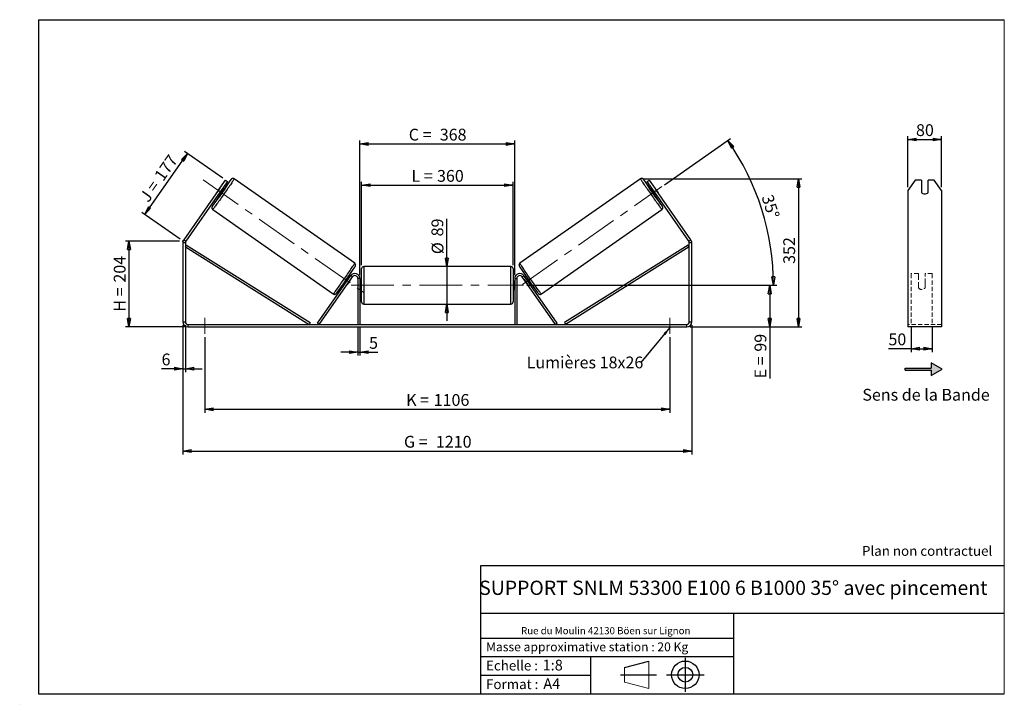
# Model space of a CAD drawing. Units: millimetres. Extents: x -1 to 292, y 2 to 205.
import ezdxf

# ---------------------------------------------------------------- set-up
doc = ezdxf.new("R2010")
doc.units = ezdxf.units.MM
doc.header["$PDSIZE"] = -1
doc.linetypes.add('CENTERX2', pattern=[20.32, 12.7, -2.54, 2.54, -2.54])
doc.linetypes.add('HIDDEN', pattern=[1.905, 1.27, -0.635])
doc.layers.add('SLD-0', color=7, linetype='Continuous')
doc.styles.add('SLDTEXTSTYLE0', font='TXT', dxfattribs={"width": 0.75})
doc.styles.add('SLDTEXTSTYLE2', font='TXT', dxfattribs={"width": 0.666667})
doc.dimstyles.new('SLDDIMSTYLE0', dxfattribs={"dimtxt": 3.501, "dimasz": 2.5, "dimexe": 0, "dimexo": 0.0625, "dimgap": 0.87525, "dimtad": 1, "dimdec": 0, "dimlfac": 8, "dimrnd": 1e-09, "dimzin": 12, "dimdsep": 46, "dimtxsty": 'SLDTEXTSTYLE0', "dimblk1": 'CLOSED', "dimblk2": 'CLOSED', "dimsah": 1, "dimcen": 0.09, "dimadec": 0, "dimazin": 3, "dimtfac": 1, "dimtofl": 0, "dimtmove": 0, "dimatfit": 3, "dimldrblk": 'CLOSED', "dimfxl": 0, "dimfrac": 2, "dimtolj": 1, "dimtzin": 12, "dimarcsym": 0})
doc.dimstyles.new('SLDDIMSTYLE1', dxfattribs={"dimtxt": 3.501, "dimasz": 2.5, "dimexe": 0, "dimexo": 0.0625, "dimgap": 0.87525, "dimtad": 1, "dimdec": 0, "dimlfac": 8, "dimrnd": 1e-09, "dimzin": 12, "dimdsep": 46, "dimtxsty": 'SLDTEXTSTYLE0', "dimblk1": 'CLOSED', "dimblk2": 'CLOSED', "dimsah": 1, "dimcen": 0.09, "dimadec": 0, "dimazin": 3, "dimtfac": 1, "dimtmove": 0, "dimatfit": 0, "dimldrblk": 'CLOSED', "dimfxl": 0, "dimfrac": 2, "dimtolj": 1, "dimtzin": 12, "dimarcsym": 0})
doc.dimstyles.new('SLDDIMSTYLE2', dxfattribs={"dimtxt": 3.501, "dimasz": 2.5, "dimexe": 0, "dimexo": 0.0625, "dimgap": 0.87525, "dimtad": 1, "dimdec": 4, "dimlfac": 8, "dimzin": 12, "dimdsep": 46, "dimtxsty": 'SLDTEXTSTYLE0', "dimblk1": 'CLOSED', "dimblk2": 'CLOSED', "dimsah": 1, "dimcen": 0.09, "dimadec": 0, "dimazin": 3, "dimtfac": 1, "dimtofl": 0, "dimtmove": 0, "dimatfit": 3, "dimldrblk": 'CLOSED', "dimfxl": 0, "dimfrac": 2, "dimtolj": 1, "dimtzin": 12, "dimarcsym": 0})
doc.dimstyles.new('SLDDIMSTYLE3', dxfattribs={"dimtxt": 0.18, "dimasz": 2.5, "dimexe": 0, "dimexo": 0.0625, "dimgap": 0, "dimtad": 0, "dimtih": 1, "dimtoh": 1, "dimdec": 0, "dimrnd": 1e-09, "dimzin": 0, "dimdsep": 46, "dimtxsty": 'Standard', "dimsah": 1, "dimcen": 0.09, "dimadec": 0, "dimazin": 0, "dimtfac": 2.5, "dimtdec": 0, "dimtofl": 0, "dimtmove": 0, "dimatfit": 3, "dimfxl": 0, "dimfrac": 2, "dimtolj": 1, "dimtzin": 0, "dimarcsym": 0})

# ---------------------------------------------------------------- blocks, each defined once
blk = doc.blocks.new('Bloc1')
at = {"color": 7, "linetype": 'Continuous', "lineweight": 0}
blk.add_point((27.17, 41.63), dxfattribs=at)
at = {"layer": 'SLD-0'}
for p, q in [((9.1, 43.82), (16.35, 45.7)), ((27.17, 46.64), (27.17, 36.52)), ((7.87, 41.63), (18.56, 41.63)), ((21.6, 41.63), (32.77, 41.63))]:
    blk.add_line(p, q, dxfattribs=at)
at = {"layer": 'SLD-0', "color": 7, "linetype": 'Continuous', "lineweight": 18}
for p, q in [((16.35, 45.7), (16.35, 37.56)), ((9.1, 39.44), (9.1, 43.82)), ((9.1, 39.44), (16.35, 37.56))]:
    blk.add_line(p, q, dxfattribs=at)
at = {"layer": 'SLD-0'}
for radius in [4.07, 2.19]:
    blk.add_circle((27.17, 41.63), radius, dxfattribs=at)
blk = doc.blocks.new('SW_NOTE_0')
at = {"color": 0, "linetype": 'Continuous', "lineweight": 0, "insert": (28.37, -0.09), "char_height": 2.1167, "attachment_point": 2, "style": 'SLDTEXTSTYLE0'}
blk.add_mtext('Rue du Moulin 42130 Böen sur Lignon', dxfattribs=at)
blk = doc.blocks.new('_Closed')
at = {"color": 0, "linetype": 'ByBlock', "lineweight": -2}
for p, q in [((-1, 0.166667), (0, 0)), ((-1, 0.166667), (-1, -0.166667)), ((0, 0), (-1, -0.166667)), ((0, 0), (-1, 0))]:
    blk.add_line(p, q, dxfattribs=at)
blk = doc.blocks.new('_D')
at = {"layer": 'SLD-0'}
for p, q in [((46.91, 139.25), (30.91, 139.25)), ((31.91, 139.25), (31.91, 113.77)), ((48.41, 113.77), (30.91, 113.77))]:
    blk.add_line(p, q, dxfattribs=at)
at = {"layer": 'SLD-0', "xscale": 2.5, "yscale": 2.5}
for p, rotation in [((31.91, 139.25), 90.0000000000004), ((31.91, 113.77), 270.0000000000004)]:
    blk.add_blockref('_Closed', p, dxfattribs=dict(at, rotation=rotation))
at = {"layer": 'SLD-0', "char_height": 3.501, "attachment_point": 1, "rotation": 90}
for s, insert, style in [('204', (27.4, 126.93), 'SLDTEXTSTYLE0'), ('H =', (27.4, 118.32), 'SLDTEXTSTYLE2')]:
    blk.add_mtext(s, dxfattribs=dict(at, insert=insert, style=style))
blk = doc.blocks.new('_D_1')
at = {"layer": 'SLD-0'}
for p, q in [((36.58, 147.18), (49.26, 165.29)), ((59.77, 157.93), (48.44, 165.86)), ((47.09, 139.82), (35.76, 147.75))]:
    blk.add_line(p, q, dxfattribs=at)
at = {"layer": 'SLD-0', "xscale": 2.5, "yscale": 2.5}
for p, rotation in [((49.26, 165.29), 55.00000000000101), ((36.58, 147.18), 235.000000000001)]:
    blk.add_blockref('_Closed', p, dxfattribs=dict(at, rotation=rotation))
at = {"layer": 'SLD-0', "char_height": 3.501, "attachment_point": 1, "rotation": 55}
for s, insert, style in [('177', (39.2, 158.78), 'SLDTEXTSTYLE0'), ('J =', (34.8, 152.5), 'SLDTEXTSTYLE2')]:
    blk.add_mtext(s, dxfattribs=dict(at, insert=insert, style=style))
blk = doc.blocks.new('_D_2')
at = {"layer": 'SLD-0', "color": 7}
for p, q in [((184.9, 157.76), (231.84, 157.76)), ((230.84, 157.76), (230.84, 113.77)), ((198.66, 113.77), (231.84, 113.77))]:
    blk.add_line(p, q, dxfattribs=at)
at = {"layer": 'SLD-0', "color": 7, "xscale": 2.5, "yscale": 2.5}
for p, rotation in [((230.84, 157.76), 90.0000000000004), ((230.84, 113.77), 270.0000000000004)]:
    blk.add_blockref('_Closed', p, dxfattribs=dict(at, rotation=rotation))
at = {"layer": 'SLD-0', "color": 7, "insert": (226.33, 132.49), "char_height": 3.501, "attachment_point": 1, "rotation": 90, "style": 'SLDTEXTSTYLE0'}
blk.add_mtext('352', dxfattribs=at)
blk = doc.blocks.new('_D_3')
at = {"layer": 'SLD-0', "color": 7}
for p, q in [((47.91, 114.27), (47.91, 75.91)), ((199.16, 114.27), (199.16, 75.91)), ((47.91, 76.91), (199.16, 76.91))]:
    blk.add_line(p, q, dxfattribs=at)
at = {"layer": 'SLD-0', "color": 7, "xscale": 2.5, "yscale": 2.5, "rotation": 180.0000000000004}
blk.add_blockref('_Closed', (47.91, 76.91, 0.49), dxfattribs=at)
at = {"layer": 'SLD-0', "color": 7, "xscale": 2.5, "yscale": 2.5}
blk.add_blockref('_Closed', (199.16, 76.91, 0.49), dxfattribs=at)
at = {"layer": 'SLD-0', "color": 7, "char_height": 3.501, "attachment_point": 1}
for s, insert, style in [('G =', (113.62, 81.42), 'SLDTEXTSTYLE2'), ('1210', (123.1, 81.42), 'SLDTEXTSTYLE0')]:
    blk.add_mtext(s, dxfattribs=dict(at, insert=insert, style=style))
blk = doc.blocks.new('_D_4')
at = {"layer": 'SLD-0', "color": 7}
for p, q in [((99.91, 113.52), (99.91, 105.26)), ((100.53, 113.52), (100.53, 105.26)), ((99.91, 106.26), (94.91, 106.26)), ((99.91, 106.26), (100.53, 106.26)), ((100.53, 106.26), (105.84, 106.26))]:
    blk.add_line(p, q, dxfattribs=at)
at = {"layer": 'SLD-0', "color": 7, "xscale": 2.5, "yscale": 2.5}
blk.add_blockref('_Closed', (99.91, 106.26, 0.49), dxfattribs=at)
at = {"layer": 'SLD-0', "color": 7, "xscale": 2.5, "yscale": 2.5, "rotation": 180.0000000000004}
blk.add_blockref('_Closed', (100.53, 106.26, 0.49), dxfattribs=at)
at = {"layer": 'SLD-0', "color": 7, "insert": (103.25, 110.77), "char_height": 3.5, "attachment_point": 1, "style": 'SLDTEXTSTYLE0'}
blk.add_mtext('5', dxfattribs=at)
blk = doc.blocks.new('_D_5')
at = {"layer": 'SLD-0', "color": 7}
for p, q in [((54.41, 110.77), (54.41, 88.31)), ((192.66, 110.77), (192.66, 88.31)), ((54.41, 89.31), (192.66, 89.31))]:
    blk.add_line(p, q, dxfattribs=at)
at = {"layer": 'SLD-0', "color": 7, "xscale": 2.5, "yscale": 2.5, "rotation": 180.0000000000004}
blk.add_blockref('_Closed', (54.41, 89.31, 0.49), dxfattribs=at)
at = {"layer": 'SLD-0', "color": 7, "xscale": 2.5, "yscale": 2.5}
blk.add_blockref('_Closed', (192.66, 89.31, 0.49), dxfattribs=at)
at = {"layer": 'SLD-0', "color": 7, "char_height": 3.501, "attachment_point": 1}
for s, insert, style in [('K =', (114.27, 93.83), 'SLDTEXTSTYLE2'), ('1106', (122.45, 93.83), 'SLDTEXTSTYLE0')]:
    blk.add_mtext(s, dxfattribs=dict(at, insert=insert, style=style))
blk = doc.blocks.new('_D_6')
at = {"layer": 'SLD-0', "color": 7}
for p, q in [((126.37, 131.7), (126.37, 145.83)), ((126.37, 131.7), (126.37, 120.58)), ((126.37, 120.58), (126.37, 115.58))]:
    blk.add_line(p, q, dxfattribs=at)
at = {"layer": 'SLD-0', "color": 7, "xscale": 2.5, "yscale": 2.5}
for p, rotation in [((126.37, 131.7, 0.49), 270.0000000000004), ((126.37, 120.58, 0.49), 90.0000000000004)]:
    blk.add_blockref('_Closed', p, dxfattribs=dict(at, rotation=rotation))
at = {"layer": 'SLD-0', "color": 7, "char_height": 3.501, "attachment_point": 1, "rotation": 90, "style": 'SLDTEXTSTYLE0'}
for s, insert in [('89', (121.8, 140.66)), ('%%c', (121.86, 135.38))]:
    blk.add_mtext(s, dxfattribs=dict(at, insert=insert))
blk = doc.blocks.new('_D_7')
at = {"layer": 'SLD-0', "color": 7}
for p, q in [((150.16, 126.14), (223.3, 126.14)), ((222.3, 126.14), (222.3, 113.77)), ((198.66, 113.77), (223.3, 113.77)), ((222.3, 113.77), (222.3, 98.5))]:
    blk.add_line(p, q, dxfattribs=at)
at = {"layer": 'SLD-0', "color": 7, "xscale": 2.5, "yscale": 2.5}
for p, rotation in [((222.3, 126.14, 0.49), 90.0000000000004), ((222.3, 113.77, 0.49), 270.0000000000004)]:
    blk.add_blockref('_Closed', p, dxfattribs=dict(at, rotation=rotation))
at = {"layer": 'SLD-0', "color": 7, "char_height": 3.501, "attachment_point": 1, "rotation": 90}
for s, insert, style in [('99', (217.79, 106.42), 'SLDTEXTSTYLE0'), ('E =', (217.79, 98.5), 'SLDTEXTSTYLE2')]:
    blk.add_mtext(s, dxfattribs=dict(at, insert=insert, style=style))
blk = doc.blocks.new('_D_8')
at = {"layer": 'SLD-0', "color": 7}
for p, q in [((191.08, 156), (210.67, 169.71)), ((150.16, 126.14), (224.41, 126.14))]:
    blk.add_line(p, q, dxfattribs=at)
blk.add_arc((148.44, 126.14), 74.97, 0, 35, dxfattribs=at)
at = {"layer": 'SLD-0', "color": 7, "xscale": 2.5, "yscale": 2.5}
for p, rotation in [((209.85, 169.14, 0.49), 124.0450116537532), ((223.41, 126.14, 0.49), 270.9549883462477)]:
    blk.add_blockref('_Closed', p, dxfattribs=dict(at, rotation=rotation))
at = {"layer": 'SLD-0', "color": 7, "insert": (223.18, 153.4), "char_height": 3.501, "attachment_point": 1, "rotation": 287.5, "style": 'SLDTEXTSTYLE0'}
blk.add_mtext('35°', dxfattribs=at)
blk = doc.blocks.new('_D_9')
at = {"layer": 'SLD-0', "color": 7}
for p, q in [((101.03, 132.08), (101.03, 156.85)), ((101.03, 155.85), (146.03, 155.85)), ((146.03, 132.08), (146.03, 156.85))]:
    blk.add_line(p, q, dxfattribs=at)
at = {"layer": 'SLD-0', "color": 7, "xscale": 2.5, "yscale": 2.5, "rotation": 180.0000000000004}
blk.add_blockref('_Closed', (101.03, 155.85, 0.49), dxfattribs=at)
at = {"layer": 'SLD-0', "color": 7, "xscale": 2.5, "yscale": 2.5}
blk.add_blockref('_Closed', (146.03, 155.85, 0.49), dxfattribs=at)
at = {"layer": 'SLD-0', "color": 7, "char_height": 3.501, "attachment_point": 1}
for s, insert, style in [('L =', (115.87, 160.37), 'SLDTEXTSTYLE2'), ('360', (123.44, 160.37), 'SLDTEXTSTYLE0')]:
    blk.add_mtext(s, dxfattribs=dict(at, insert=insert, style=style))
blk = doc.blocks.new('_D_10')
at = {"layer": 'SLD-0', "color": 7}
for p, q in [((100.53, 129.14), (100.53, 169.1)), ((100.53, 168.1), (146.53, 168.1)), ((146.53, 129.14), (146.53, 169.1))]:
    blk.add_line(p, q, dxfattribs=at)
at = {"layer": 'SLD-0', "color": 7, "xscale": 2.5, "yscale": 2.5, "rotation": 180.0000000000004}
blk.add_blockref('_Closed', (100.53, 168.1, 0.49), dxfattribs=at)
at = {"layer": 'SLD-0', "color": 7, "xscale": 2.5, "yscale": 2.5}
blk.add_blockref('_Closed', (146.53, 168.1, 0.49), dxfattribs=at)
at = {"layer": 'SLD-0', "color": 7, "char_height": 3.501, "attachment_point": 1}
for s, insert, style in [('C =', (115.05, 172.62), 'SLDTEXTSTYLE2'), ('368', (124.26, 172.62), 'SLDTEXTSTYLE0')]:
    blk.add_mtext(s, dxfattribs=dict(at, insert=insert, style=style))
blk = doc.blocks.new('_D_11')
at = {"layer": 'SLD-0', "color": 7}
for p, q in [((47.91, 114.27), (47.91, 100.36)), ((48.66, 114.27), (48.66, 100.36)), ((47.91, 101.36), (41.6, 101.36)), ((47.91, 101.36), (48.66, 101.36)), ((48.66, 101.36), (53.66, 101.36))]:
    blk.add_line(p, q, dxfattribs=at)
at = {"layer": 'SLD-0', "color": 7, "xscale": 2.5, "yscale": 2.5}
blk.add_blockref('_Closed', (47.91, 101.36, 0.49), dxfattribs=at)
at = {"layer": 'SLD-0', "color": 7, "xscale": 2.5, "yscale": 2.5, "rotation": 180.0000000000004}
blk.add_blockref('_Closed', (48.66, 101.36, 0.49), dxfattribs=at)
at = {"layer": 'SLD-0', "color": 7, "insert": (41.6, 105.87), "char_height": 3.5, "attachment_point": 1, "style": 'SLDTEXTSTYLE0'}
blk.add_mtext('6', dxfattribs=at)
blk = doc.blocks.new('SW_NOTE_0_1')
at = {"layer": 'SLD-0', "color": 0, "insert": (-33.93, 1.75), "char_height": 3.5, "attachment_point": 1, "style": 'SLDTEXTSTYLE0'}
blk.add_mtext('Lumières 18x26', dxfattribs=at)
blk = doc.blocks.new('_D_12')
at = {"layer": 'SLD-0', "color": 7}
for p, q in [((263.35, 155.28), (263.35, 170.44)), ((273.35, 155.28), (273.35, 170.44)), ((263.35, 169.44), (273.35, 169.44))]:
    blk.add_line(p, q, dxfattribs=at)
at = {"layer": 'SLD-0', "color": 7, "xscale": 2.5, "yscale": 2.5, "rotation": 180.0000000000004}
blk.add_blockref('_Closed', (263.35, 169.44), dxfattribs=at)
at = {"layer": 'SLD-0', "color": 7, "xscale": 2.5, "yscale": 2.5}
blk.add_blockref('_Closed', (273.35, 169.44), dxfattribs=at)
at = {"layer": 'SLD-0', "color": 7, "insert": (265.76, 173.96), "char_height": 3.501, "attachment_point": 1, "style": 'SLDTEXTSTYLE0'}
blk.add_mtext('80', dxfattribs=at)
blk = doc.blocks.new('_D_13')
at = {"layer": 'SLD-0', "color": 7}
for p, q in [((264.35, 113.87), (264.35, 106.31)), ((270.6, 113.87), (270.6, 106.31)), ((264.35, 107.31), (257.57, 107.31)), ((264.35, 107.31), (270.6, 107.31))]:
    blk.add_line(p, q, dxfattribs=at)
at = {"layer": 'SLD-0', "color": 7, "xscale": 2.5, "yscale": 2.5, "rotation": 180.0000000000005}
blk.add_blockref('_Closed', (264.35, 107.31), dxfattribs=at)
at = {"layer": 'SLD-0', "color": 7, "xscale": 2.5, "yscale": 2.5}
blk.add_blockref('_Closed', (270.6, 107.31), dxfattribs=at)
at = {"layer": 'SLD-0', "color": 7, "insert": (257.57, 111.82), "char_height": 3.501, "attachment_point": 1, "style": 'SLDTEXTSTYLE0'}
blk.add_mtext('50', dxfattribs=at)

msp = doc.modelspace()

# ---------------------------------------------------------------- hatches: boundary and pattern name
at = {"linetype": 'Continuous'}
msp.add_hatch(color=7, dxfattribs=at).paths.add_polyline_path([(270.314131, 99.325019), (273.561726, 101.200019), (270.314131, 103.075019), (270.314131, 101.512519), (262.589757, 101.512519), (262.589757, 100.887519), (270.314131, 100.887519)], flags=0)

# ---------------------------------------------------------------- linework, layer by layer
at = {"color": 7, "linetype": 'Continuous', "lineweight": 18}
for p, q in [((292, 205), (5, 205)), ((5, 205), (5, 4.867368)), ((292, 4.867368), (292, 205)), ((4.937878, 61.166738), (5, 61.166738))]:
    msp.add_line(p, q, dxfattribs=at)
at = {"color": 7, "linetype": 'Continuous', "lineweight": 25}
for p, q in [((58.437901, 154.283886), (60.588813, 157.355706)), ((61.203177, 156.925524), (59.052265, 153.853704)), ((60.588813, 157.355706), (61.203177, 156.925524)), ((99.002477, 132.670823), (63.170686, 157.760513)), ((183.898191, 157.760513), (148.0664, 132.670823)), ((185.8657, 156.925524), (186.480064, 157.355706)), ((188.016612, 153.853704), (185.8657, 156.925524)), ((186.480064, 157.355706), (188.630976, 154.283886)), ((265.511483, 157.355706), (263.34642, 154.283886)), ((267.34642, 157.355706), (265.511483, 157.355706)), ((267.34642, 157.355706), (267.34642, 153.669522)), ((269.34642, 153.669522), (269.34642, 157.355706)), ((271.181356, 157.355706), (269.34642, 157.355706)), ((273.34642, 154.283886), (271.181356, 157.355706)), ((58.437901, 154.283886), (48.18071, 139.635099)), ((59.052265, 153.853704), (48.795074, 139.204917)), ((58.943302, 155.01976), (57.919263, 153.557281)), ((58.335295, 152.829764), (58.751314, 152.538464)), ((59.052265, 153.853704), (58.437901, 154.283886)), ((58.662371, 153.036951), (58.540246, 153.122464)), ((58.662371, 153.036951), (59.68641, 154.49943)), ((59.564285, 154.584943), (59.68641, 154.49943)), ((60.185255, 154.586344), (59.769236, 154.877644)), ((187.299641, 154.877644), (186.883622, 154.586344)), ((187.504592, 154.584943), (187.382467, 154.49943)), ((188.406506, 153.036951), (187.382467, 154.49943)), ((188.630976, 154.283886), (188.016612, 153.853704)), ((198.273803, 139.204917), (188.016612, 153.853704)), ((188.125575, 155.01976), (189.149614, 153.557281)), ((188.317563, 152.538464), (188.733582, 152.829764)), ((188.406506, 153.036951), (188.528631, 153.122464)), ((198.888167, 139.635099), (188.630976, 154.283886)), ((263.34642, 154.283886), (263.34642, 139.635099)), ((273.34642, 154.283886), (273.34642, 139.635099)), ((56.789648, 148.647447), (92.621439, 123.557757)), ((154.447438, 123.557757), (190.279229, 148.647447)), ((48.659438, 138.774735), (47.909438, 138.774735)), ((47.909438, 138.774735), (47.909438, 115.265442)), ((48.18071, 139.635099), (48.795074, 139.204917)), ((48.659438, 138.774735), (48.659438, 115.265442)), ((48.659438, 137.524735), (48.991079, 138.054489)), ((48.659438, 137.524735), (85.413963, 114.515442)), ((48.991079, 138.054489), (85.745603, 115.045196)), ((198.077798, 138.054489), (161.323274, 115.045196)), ((198.409438, 137.524735), (161.654914, 114.515442)), ((198.409438, 137.524735), (198.077798, 138.054489)), ((198.273803, 139.204917), (198.888167, 139.635099)), ((199.159438, 138.774735), (198.409438, 138.774735)), ((198.409438, 115.265442), (198.409438, 138.774735)), ((199.159438, 115.265442), (199.159438, 138.774735)), ((263.34642, 139.635099), (263.34642, 138.774735)), ((263.34642, 138.774735), (263.34642, 115.265442)), ((273.34642, 139.635099), (273.34642, 138.774735)), ((273.34642, 138.774735), (273.34642, 115.265442)), ((145.409438, 131.702942), (101.659438, 131.702942)), ((87.913963, 114.873927), (97.80571, 129.000806)), ((97.45023, 128.493128), (97.113067, 128.729212)), ((98.31768, 128.642321), (97.80571, 129.000806)), ((101.034438, 126.140442), (101.034438, 131.077942)), ((146.034438, 131.077942), (146.034438, 121.202942)), ((148.751197, 128.642321), (149.263167, 129.000806)), ((159.154914, 114.873927), (149.263167, 129.000806)), ((149.95581, 128.729212), (149.618647, 128.493128)), ((88.425933, 114.515442), (98.31768, 128.642321)), ((95.679126, 126.681332), (96.016289, 126.445248)), ((96.132187, 126.800304), (96.22124, 126.737948)), ((96.73321, 126.379463), (96.746446, 126.370195)), ((97.770485, 127.832674), (96.746446, 126.370195)), ((97.245279, 128.200427), (97.156226, 128.262783)), ((97.770485, 127.832674), (97.757249, 127.841942)), ((100.534438, 128.140442), (99.909438, 128.140442)), ((99.909438, 128.140442), (99.909438, 114.515442)), ((100.534438, 128.140442), (100.534438, 114.515442)), ((101.034438, 127.390442), (100.534438, 127.390442)), ((100.534438, 127.03312), (100.659438, 127.03312)), ((100.659438, 125.247763), (100.659438, 127.03312)), ((101.034438, 121.202942), (101.034438, 126.140442)), ((146.534438, 127.390442), (146.034438, 127.390442)), ((146.534438, 127.03312), (146.409438, 127.03312)), ((146.409438, 125.247763), (146.409438, 127.03312)), ((146.534438, 128.140442), (147.159438, 128.140442)), ((146.534438, 128.140442), (146.534438, 114.515442)), ((147.159438, 128.140442), (147.159438, 114.515442)), ((158.642944, 114.515442), (148.751197, 128.642321)), ((149.298392, 127.832674), (149.311628, 127.841942)), ((149.298392, 127.832674), (150.322431, 126.370195)), ((149.823598, 128.200427), (149.912651, 128.262783)), ((150.335667, 126.379463), (150.322431, 126.370195)), ((150.93669, 126.800304), (150.847637, 126.737948)), ((151.052588, 126.445248), (151.389751, 126.681332)), ((100.659438, 125.247763), (100.534438, 125.247763)), ((100.534438, 124.890442), (101.034438, 124.890442)), ((146.034438, 124.890442), (146.534438, 124.890442)), ((146.409438, 125.247763), (146.534438, 125.247763)), ((101.659438, 120.577942), (145.409438, 120.577942)), ((47.909438, 115.265442), (48.659438, 115.265442)), ((49.409438, 114.515442), (49.409438, 113.765442)), ((49.409438, 114.515442), (197.659438, 114.515442)), ((85.745603, 115.045196), (85.413963, 114.515442)), ((88.425933, 114.515442), (87.913963, 114.873927)), ((158.642944, 114.515442), (159.154914, 114.873927)), ((161.323274, 115.045196), (161.654914, 114.515442)), ((197.659438, 113.765442), (197.659438, 114.515442)), ((198.409438, 115.265442), (199.159438, 115.265442)), ((263.34642, 115.265442), (263.34642, 113.765442)), ((273.34642, 115.265442), (273.34642, 113.765442)), ((49.409438, 113.765442), (197.659438, 113.765442)), ((273.34642, 113.765442), (263.34642, 113.765442))]:
    msp.add_line(p, q, dxfattribs=at)
at = {"color": 8, "linetype": 'Continuous', "lineweight": 25}
for p, q in [((101.659438, 131.702942), (101.659438, 126.140442)), ((145.409438, 120.577942), (145.409438, 131.702942)), ((101.659438, 126.140442), (101.659438, 120.577942))]:
    msp.add_line(p, q, dxfattribs=at)
at = {"color": 7, "linetype": 'HIDDEN', "lineweight": 18}
for p, q in [((264.34642, 129.000806), (264.34642, 129.640442)), ((266.47142, 129.640442), (264.34642, 129.640442)), ((264.34642, 114.873927), (264.34642, 129.000806)), ((266.47142, 129.640442), (266.47142, 129.000806)), ((266.47142, 129.000806), (266.47142, 126.854824)), ((268.47142, 129.000806), (268.47142, 129.640442)), ((270.59642, 129.640442), (268.47142, 129.640442)), ((268.47142, 126.854824), (268.47142, 129.000806)), ((270.59642, 129.000806), (270.59642, 129.640442)), ((270.59642, 114.873927), (270.59642, 129.000806)), ((266.47142, 126.496338), (266.47142, 126.854824)), ((266.47142, 125.390442), (266.47142, 126.496338)), ((268.47142, 126.496338), (268.47142, 126.854824)), ((268.47142, 126.496338), (268.47142, 125.390442)), ((273.34642, 114.515442), (263.34642, 114.515442))]:
    msp.add_line(p, q, dxfattribs=at)
at = {"color": 8, "linetype": 'Continuous', "lineweight": 25, "flags": 128}
for points in [[(63.170683, 157.760515), (63.170686, 157.760513), (63.165384, 157.736889), (63.134437, 157.676768), (63.078094, 157.580635), (62.996808, 157.449263), (62.891234, 157.283711), (62.762221, 157.085312), (62.610809, 156.855662), (62.438217, 156.596611), (62.245834, 156.310244), (62.035209, 155.998868), (61.808038, 155.664989), (61.56615, 155.311296), (61.311493, 154.940635), (61.046117, 154.555992), (60.772158, 154.160463), (60.491823, 153.757234), (60.207368, 153.34955), (59.921083, 152.940693), (59.635275, 152.533957), (59.352243, 152.132615), (59.074267, 151.7399), (58.803585, 151.358972), (58.542376, 150.992899), (58.292743, 150.644628), (58.056697, 150.316964), (57.836137, 150.012545), (57.632839, 149.733821), (57.448441, 149.483036), (57.284427, 149.262211), (57.142117, 149.073122), (57.022658, 148.917292), (56.92701, 148.795977), (56.855945, 148.710152), (56.810035, 148.660509), (56.789648, 148.647447), (56.789648, 148.647447)], [(62.262976, 157.523453), (62.263274, 157.523979), (62.294594, 157.583682), (62.300318, 157.606967), (62.280395, 157.593624), (62.235004, 157.543774), (62.195034, 157.495688)], [(183.898185, 157.760509), (183.903493, 157.736889), (183.93444, 157.676768), (183.990783, 157.580635), (184.072069, 157.449263), (184.177643, 157.283711), (184.306656, 157.085312), (184.458068, 156.855662), (184.63066, 156.596611), (184.823043, 156.310244), (185.033668, 155.998868), (185.260839, 155.664989), (185.502727, 155.311296), (185.757384, 154.940635), (186.02276, 154.555992), (186.296719, 154.160463), (186.577054, 153.757234), (186.861509, 153.34955), (187.147794, 152.940693), (187.433602, 152.533957), (187.716634, 152.132615), (187.99461, 151.7399), (188.265292, 151.358972), (188.526501, 150.992899), (188.776134, 150.644628), (189.01218, 150.316964), (189.23274, 150.012545), (189.436038, 149.733821), (189.620436, 149.483036), (189.78445, 149.262211), (189.92676, 149.073122), (190.046219, 148.917292), (190.141867, 148.795977), (190.212932, 148.710152), (190.258842, 148.660509), (190.279229, 148.647447)], [(184.807157, 157.521241), (184.805603, 157.523979), (184.774283, 157.583682), (184.768559, 157.606967), (184.788482, 157.593624), (184.833873, 157.543774), (184.873843, 157.495688)], [(92.621439, 123.557757), (92.641826, 123.570819), (92.687736, 123.620462), (92.758801, 123.706287), (92.854449, 123.827602), (92.973908, 123.983432), (93.116218, 124.172521), (93.280232, 124.393346), (93.46463, 124.644131), (93.667928, 124.922855), (93.888488, 125.227274), (94.124534, 125.554938), (94.374167, 125.903209), (94.635376, 126.269282), (94.906058, 126.65021), (95.184034, 127.042925), (95.467066, 127.444267), (95.752874, 127.851003), (96.039158, 128.25986), (96.323613, 128.667544), (96.603949, 129.070773), (96.877907, 129.466302), (97.143284, 129.850945), (97.397941, 130.221606), (97.639829, 130.575299), (97.867, 130.909178), (98.077625, 131.220554), (98.270008, 131.506921), (98.4426, 131.765972), (98.594012, 131.995622), (98.723024, 132.194021), (98.828599, 132.359573), (98.909885, 132.490944), (98.966228, 132.587078), (98.997175, 132.647199), (99.002477, 132.670823)], [(154.447438, 123.557757), (154.427051, 123.570819), (154.381141, 123.620462), (154.310076, 123.706287), (154.214428, 123.827602), (154.094969, 123.983432), (153.952659, 124.172521), (153.788645, 124.393346), (153.604247, 124.644131), (153.400949, 124.922855), (153.180389, 125.227274), (152.944343, 125.554938), (152.69471, 125.903209), (152.433501, 126.269282), (152.162819, 126.65021), (151.884843, 127.042925), (151.601811, 127.444267), (151.316003, 127.851003), (151.029719, 128.25986), (150.745264, 128.667544), (150.464928, 129.070773), (150.19097, 129.466302), (149.925593, 129.850945), (149.670936, 130.221606), (149.429048, 130.575299), (149.201877, 130.909178), (148.991252, 131.220554), (148.798869, 131.506921), (148.626277, 131.765972), (148.474865, 131.995622), (148.345853, 132.194021), (148.240278, 132.359573), (148.158992, 132.490944), (148.102649, 132.587078), (148.071702, 132.647199), (148.0664, 132.670823)]]:
    msp.add_lwpolyline(points, dxfattribs=at)
at = {"color": 7, "linetype": 'Continuous', "lineweight": 25}
for centre, radius, start, end in [((-54.433017, 233.289591), 139.134692, 323.02447422, 327.00591461), ((66.087889, 149.875019), 8.804174, 142.43096486, 144.24274462), ((124.702226, 109.783982), 78.63559, 142.64552592, 145.22257184), ((301.43878, 233.251812), 139.061335, 212.99623668, 216.98052706), ((122.366651, 109.783982), 78.63559, 34.77742816, 37.35447408), ((180.980988, 149.875019), 8.804174, 35.75725538, 37.56903514), ((123.652737, 106.732815), 79.525934, 144.78683924, 147.32778684), ((65.197331, 148.60317), 8.804174, 145.75725538, 147.56903514), ((13.488017, 185.758134), 55.779908, 324.08302291, 325.91697709), ((38.238203, 168.427867), 25.94727, 322.23872853, 327.76127147), ((208.830674, 168.427867), 25.94727, 212.23872853, 217.76127147), ((233.58086, 185.758134), 55.779908, 214.08302291, 215.91697709), ((123.608451, 106.864404), 79.292935, 32.66526686, 35.21560336), ((181.871546, 148.60317), 8.804174, 32.43096486, 34.24274462), ((268.34642, 154.663346), 1.409853, 224.82251633, 315.17748367), ((49.409438, 138.774735), 1.5, 145, 180), ((49.409438, 138.774735), 0.75, 145, 180), ((197.659438, 138.774735), 0.75, 0, 35), ((197.659438, 138.774735), 1.5, 0, 35), ((101.659438, 131.077942), 0.625, 90, 180), ((145.409438, 131.077942), 0.625, 0, 90), ((-32.090243, 217.712892), 156.886721, 323.26443807, 326.68251607), ((99.034438, 128.140442), 1.5, 0, 145), ((99.034438, 128.140442), 0.875, 0, 145), ((148.034438, 128.140442), 1.5, 35, 180), ((148.034438, 128.140442), 0.875, 35, 180), ((278.652709, 217.354767), 156.266562, 213.30513503, 216.74283615), ((50.957833, 159.521487), 55.779908, 324.08302291, 325.91697709), ((94.39317, 127.956056), 2.837757, 318.79749626, 326.02416328), ((95.475395, 129.501633), 2.837757, 323.97583672, 331.20250374), ((151.593482, 129.501633), 2.837757, 208.79749626, 216.02416328), ((196.111044, 159.521487), 55.779908, 214.08302291, 215.91697709), ((152.675707, 127.956056), 2.837757, 213.97583672, 221.20250374), ((101.659438, 121.202942), 0.625, 180, 270), ((145.409438, 121.202942), 0.625, 270, 0), ((49.409438, 115.265442), 1.5, 180, 270), ((49.409438, 115.265442), 0.75, 180, 270), ((197.659438, 115.265442), 0.75, 270, 0), ((197.659438, 115.265442), 1.5, 270, 0)]:
    msp.add_arc(centre, radius, start, end, dxfattribs=at)
at = {"color": 8, "linetype": 'Continuous', "lineweight": 25}
for centre, radius, start, end in [((57.136373, 149.35612), 0.52562, 144.21548235, 162.08072238), ((56.387023, 149.847182), 0.413013, 307.11644208, 323.87922882), ((190.674179, 149.838318), 0.401314, 216.36607826, 232.99358428), ((189.938926, 149.358565), 0.518757, 17.88058779, 35.68727056)]:
    msp.add_arc(centre, radius, start, end, dxfattribs=at)
at = {"color": 7, "linetype": 'HIDDEN', "lineweight": 18}
msp.add_arc((267.47142, 126.140442), 1.25, 216.86989765, 323.13010235, dxfattribs=at)
at = {"color": 7, "linetype": 'Continuous', "lineweight": 25}
for points, knots in [([(63.167999, 157.758815), (63.130789, 157.782919), (63.053497, 157.832986), (62.921711, 157.868513), (62.792261, 157.877716), (62.675964, 157.862488), (62.5769, 157.831342), (62.497266, 157.792125), (62.436871, 157.75245), (62.391984, 157.716485), (62.35536, 157.682731), (62.319006, 157.645297), (62.280041, 157.601951), (62.246061, 157.560221), (62.227551, 157.53749)], [0, 0, 0, 0, 0.0740819409, 0.1538793457, 0.2262941927, 0.2927539382, 0.3536726086, 0.4092127392, 0.4619404448, 0.5187004019, 0.5867219488, 0.6799151778, 0.8256487907, 1, 1, 1, 1]), ([(184.839803, 157.54005), (184.81423, 157.570901), (184.774607, 157.6187), (184.724321, 157.672358), (184.677285, 157.716729), (184.619773, 157.761527), (184.546996, 157.806245), (184.448904, 157.847866), (184.328488, 157.874389), (184.191608, 157.876138), (184.052037, 157.843168), (183.950224, 157.801938), (183.90576, 157.763388), (183.898727, 157.75729)], [0, 0, 0, 0, 0.2564236365, 0.3972953924, 0.490024394, 0.5494010341, 0.6082932359, 0.6718537171, 0.7434569519, 0.8204847844, 0.9014431789, 0.9844097862, 1, 1, 1, 1]), ([(56.68039, 149.617238), (56.659373, 149.581399), (56.624705, 149.522279), (56.590118, 149.455013), (56.561238, 149.386566), (56.538729, 149.313139), (56.52277, 149.225354), (56.520152, 149.115902), (56.540694, 148.991554), (56.591699, 148.863506), (56.673369, 148.741566), (56.750472, 148.679157), (56.789648, 148.647447)], [0, 0, 0, 0, 0.2557340691, 0.4218533336, 0.5113199096, 0.5692304478, 0.6270514125, 0.6906986116, 0.7617992668, 0.8379586442, 0.9176667365, 1, 1, 1, 1]), ([(190.279229, 148.647447), (190.320205, 148.680815), (190.397597, 148.743839), (190.47647, 148.863467), (190.524523, 148.981798), (190.546249, 149.09494), (190.548097, 149.19649), (190.53689, 149.281928), (190.519737, 149.349342), (190.50122, 149.401888), (190.481768, 149.447266), (190.457893, 149.49563), (190.429708, 149.547714), (190.40112, 149.595374), (190.386582, 149.619613)], [0, 0, 0, 0, 0.0862681159, 0.1629341319, 0.2327165561, 0.2967924977, 0.3554634855, 0.4090174338, 0.4606679564, 0.5172229746, 0.5865333662, 0.6833312328, 0.8389555507, 1, 1, 1, 1]), ([(99.02805, 131.564809), (99.029847, 131.567636), (99.0642, 131.621693), (99.113066, 131.702384), (99.16664, 131.794719), (99.202043, 131.863301), (99.230883, 131.931699), (99.253397, 132.005132), (99.269355, 132.092916), (99.271973, 132.202368), (99.251431, 132.326715), (99.200426, 132.454764), (99.118756, 132.576704), (99.041653, 132.639113), (99.002477, 132.670823)], [0, 0, 0, 0, 0.0108379791, 0.207195813, 0.4138368684, 0.5446677775, 0.6151291625, 0.6607378906, 0.706276073, 0.7564028354, 0.8123997325, 0.8723807383, 0.9351566133, 1, 1, 1, 1]), ([(148.0664, 132.670823), (148.025424, 132.637455), (147.948032, 132.574431), (147.869159, 132.454803), (147.821106, 132.336471), (147.79938, 132.22333), (147.797532, 132.12178), (147.808739, 132.036342), (147.825893, 131.968927), (147.844404, 131.916388), (147.863887, 131.870971), (147.887558, 131.822865), (147.923963, 131.756528), (147.970014, 131.678306), (148.017754, 131.60205), (148.035507, 131.573691)], [0, 0, 0, 0, 0.0690259035, 0.130368857, 0.1862040265, 0.2374732552, 0.2844178059, 0.3272680481, 0.3685952981, 0.4138467932, 0.4693042743, 0.546755371, 0.6712754099, 0.8777512421, 1, 1, 1, 1]), ([(92.624285, 123.559363), (92.661444, 123.535294), (92.738686, 123.485262), (92.870415, 123.449758), (92.999864, 123.440553), (93.116161, 123.455782), (93.215225, 123.486928), (93.294859, 123.526145), (93.355255, 123.565822), (93.400136, 123.601777), (93.436789, 123.635579), (93.472961, 123.672714), (93.523257, 123.729452), (93.568302, 123.783293), (93.611072, 123.83786), (93.618213, 123.84697)], [0, 0, 0, 0, 0.0637742261, 0.1325643972, 0.1949903586, 0.2522826637, 0.3047982282, 0.3526771673, 0.3981316266, 0.4470621296, 0.5057008017, 0.5860389803, 0.7116701357, 0.9518624859, 1, 1, 1, 1]), ([(153.452616, 123.844726), (153.469522, 123.823364), (153.519168, 123.760632), (153.56895, 123.702149), (153.621397, 123.645773), (153.668332, 123.601559), (153.725859, 123.556739), (153.798633, 123.512026), (153.896725, 123.470404), (154.017141, 123.443882), (154.154022, 123.442131), (154.29359, 123.475106), (154.395353, 123.516299), (154.439774, 123.554805), (154.446761, 123.560862)], [0, 0, 0, 0, 0.120802233, 0.3547521629, 0.4770123426, 0.557490252, 0.609022219, 0.6601337504, 0.7152968014, 0.7774400202, 0.8442911543, 0.9145535557, 0.9865588505, 1, 1, 1, 1])]:
    msp.add_open_spline(points, degree=3, knots=knots, dxfattribs=at)
at = {"layer": 'SLD-0'}
for p, q in [((5, 205), (292, 205)), ((5, 205), (5, 4.867368)), ((-0.558262, 1.712081), (-0.530377, 1.712081))]:
    msp.add_line(p, q, dxfattribs=at)
at = {"layer": 'SLD-0', "color": 7, "linetype": 'CENTERX2', "lineweight": 18}
for p, q in [((53.956351, 157.421901), (101.835774, 123.896369)), ((148.799603, 126.393658), (190.262662, 155.426405)), ((97.909438, 126.140442), (149.159438, 126.140442)), ((54.409438, 116.515442), (54.409438, 111.765442)), ((192.659438, 116.515442), (192.659438, 111.765442))]:
    msp.add_line(p, q, dxfattribs=at)
at = {"layer": 'SLD-0', "color": 7}
for p, q in [((270.314131, 103.075019), (270.314131, 101.512519)), ((273.561726, 101.200019), (270.314131, 103.075019)), ((262.589757, 100.887519), (262.589757, 101.512519)), ((262.589757, 101.512519), (270.314131, 101.512519)), ((262.589757, 100.887519), (270.314131, 100.887519)), ((270.314131, 99.325019), (273.561726, 101.200019)), ((270.314131, 100.887519), (270.314131, 99.325019)), ((212.459205, 42.875168), (136.386506, 42.875168)), ((136.386506, 42.875168), (136.386506, 4.867368)), ((292, 42.875168), (212.459205, 42.875168)), ((292, 28.624805), (136.386506, 28.624805)), ((211.672183, 4.867368), (211.672183, 28.624805)), ((136.386506, 21.367368), (211.672183, 21.367368)), ((136.386506, 15.867368), (211.672183, 15.867368)), ((168.999609, 15.867368), (168.999609, 4.867368)), ((136.386506, 10.367368), (168.999609, 10.367368)), ((5, 4.867368), (292, 4.867368))]:
    msp.add_line(p, q, dxfattribs=at)
for p in [(183.898191, 157.760513), (47.909438, 139.247683)]:
    msp.add_point(p, dxfattribs=at)

# ---------------------------------------------------------------- block references
at = {"color": 7, "linetype": 'Continuous', "lineweight": 0}
msp.add_blockref('SW_NOTE_0', (145.201705, 24.718567), dxfattribs=at)
at = {"color": 7, "linetype": 'Continuous'}
msp.add_blockref('Bloc1', (170.048763, -31.144687), dxfattribs=at)
at = {"layer": 'SLD-0', "color": 7}
msp.add_blockref('SW_NOTE_0_1', (184.014649, 103.224619), dxfattribs=at)

# ---------------------------------------------------------------- texts
at = {"color": 7, "linetype": 'Continuous', "lineweight": 0, "attachment_point": 1, "style": 'SLDTEXTSTYLE0'}
for s, insert, char_height in [('Masse approximative station : 20 Kg', (138.012593, 20.085451), 2.64583333), ('Echelle :', (138.012593, 14.671554), 2.9104167), ('1:8', (154.81115, 14.934715), 3.175), ('Format :', (138.012593, 9.134952), 2.9104167), ('A4', (155.028696, 9.398113), 3.175)]:
    msp.add_mtext(s, dxfattribs=dict(at, insert=insert, char_height=char_height))
at = {"layer": 'SLD-0', "color": 7, "style": 'SLDTEXTSTYLE0'}
for s, insert, char_height, attachment_point in [('Sens de la Bande', (249.823546, 95.372452), 3.5, 1), ('Plan non contractuel', (249.709504, 48.71285), 2.91041667, 1), ('SUPPORT SNLM 53300 E100 6 B1000 35° avec pincement', (211.483422, 38.420392), 4.23333333, 2)]:
    msp.add_mtext(s, dxfattribs=dict(at, insert=insert, char_height=char_height, attachment_point=attachment_point))

# ---------------------------------------------------------------- dimensions: what is measured, and where the dimension line sits
at = {"layer": 'SLD-0', "color": 7}
for base, p1, p2, text, picture, middle in [((146.534438, 168.102258), (100.534438, 128.140442), (146.534438, 128.140442), 'C = <>', '_D_10', (123.534438, 168.102258)), ((146.034438, 155.852258), (101.034438, 131.077942), (146.034438, 131.077942), 'L = <>', '_D_9', (123.534438, 155.852258)), ((199.159438, 76.909484), (47.909438, 115.265442), (199.159438, 115.265442), 'G = <>', '_D_3', (123.534438, 76.909484)), ((192.659438, 89.313061), (54.409438, 111.765442), (192.659438, 111.765442), 'K = <>', '_D_5', (123.534438, 89.313061))]:
    dim = msp.add_linear_dim(base=base, p1=p1, p2=p2, text=text, dimstyle='SLDDIMSTYLE0', dxfattribs=at)
    dim.commit()
    dim.dimension.update_dxf_attribs({"geometry": picture, "text_midpoint": middle, "dimtype": 160})
for base, p1, p2, dimstyle, picture, middle in [((273.34642, 169.444462), (263.34642, 154.283886), (273.34642, 154.283886), 'SLDDIMSTYLE0', '_D_12', (268.34642, 169.444462)), ((48.659438, 101.355263), (47.909438, 115.265442), (48.659438, 115.265442), 'SLDDIMSTYLE1', '_D_11', (42.889058, 101.355263)), ((100.534438, 106.261799), (99.909438, 114.515442), (100.534438, 114.515442), 'SLDDIMSTYLE1', '_D_4', (104.542983, 106.261799))]:
    dim = msp.add_linear_dim(base=base, p1=p1, p2=p2, dimstyle=dimstyle, dxfattribs=at)
    dim.commit()
    dim.dimension.update_dxf_attribs({"geometry": picture, "text_midpoint": middle, "dimtype": 160})
dim = msp.add_angular_dim_2l(base=(219.935852, 148.683637), line1=((190.262662, 155.426405), (148.799603, 126.393658)), line2=((149.159438, 126.140442), (97.909438, 126.140442)), dimstyle='SLDDIMSTYLE2', dxfattribs=at)
dim.commit()
dim.dimension.update_dxf_attribs({"geometry": '_D_8', "text_midpoint": (219.935852, 148.683637), "dimtype": 162})
at = {"layer": 'SLD-0'}
for base, p2, angle, text, picture, middle in [((49.263318, 165.285903), (60.588813, 157.355706), 55, 'J = <>', '_D_1', (42.92363, 156.231892)), ((31.909438, 113.765442), (49.409438, 113.765442), 90, 'H = <>', '_D', (31.909438, 126.506562))]:
    dim = msp.add_linear_dim(base=base, p1=(47.909438, 139.247683), p2=p2, angle=angle, text=text, dimstyle='SLDDIMSTYLE0', dxfattribs=at)
    dim.commit()
    dim.dimension.update_dxf_attribs({"geometry": picture, "text_midpoint": middle, "dimtype": 160})
at = {"layer": 'SLD-0', "color": 7}
for base, p1, p2, angle, picture, middle in [((230.841174, 113.765442), (183.898191, 157.760513), (197.659438, 113.765442), 90, '_D_2', (230.841174, 136.367143)), ((270.59642, 107.311957), (264.34642, 114.873927), (270.59642, 114.873927), 0, '_D_13', (260.161185, 107.311957))]:
    dim = msp.add_linear_dim(base=base, p1=p1, p2=p2, angle=angle, dimstyle='SLDDIMSTYLE0', dxfattribs=at)
    dim.commit()
    dim.dimension.update_dxf_attribs({"geometry": picture, "text_midpoint": middle, "dimtype": 160})
for base, p1, p2, text, dimstyle, picture, middle in [((126.369827, 120.577942), (145.409438, 131.702942), (145.409438, 120.577942), '%%c<>', 'SLDDIMSTYLE1', '_D_6', (126.369827, 140.604527)), ((222.300647, 113.765442), (149.159438, 126.140442), (197.659438, 113.765442), 'E = <>', 'SLDDIMSTYLE0', '_D_7', (222.300647, 105.045617))]:
    dim = msp.add_linear_dim(base=base, p1=p1, p2=p2, angle=90, text=text, dimstyle=dimstyle, dxfattribs=at)
    dim.commit()
    dim.dimension.update_dxf_attribs({"geometry": picture, "text_midpoint": middle, "dimtype": 160})

# ---------------------------------------------------------------- leaders
msp.add_leader([(192.659438, 113.569927), (184.014649, 103.224619)], dimstyle='SLDDIMSTYLE3', dxfattribs=at)

doc.saveas('drawing.dxf')
